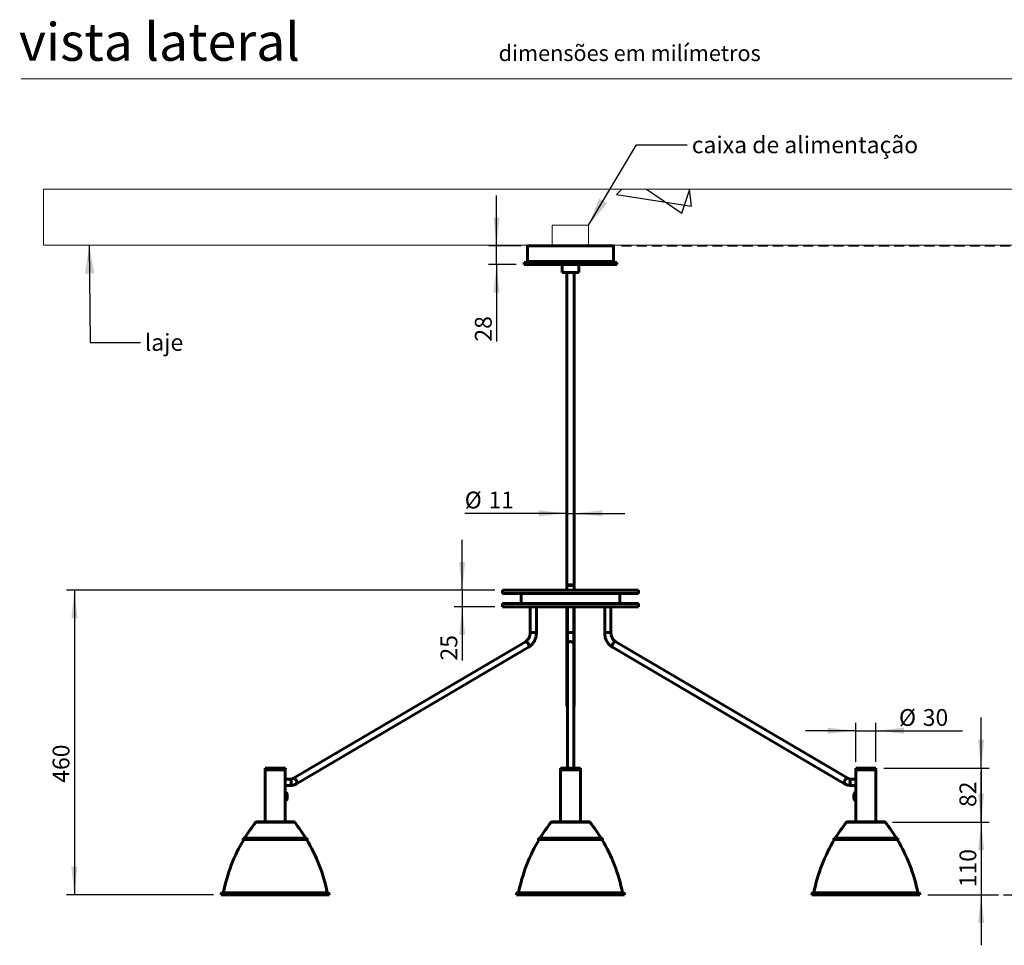
# Paper-space layout 'Folha1(3)' of a CAD drawing. Units: millimetres. Extents: x 0 to 201, y 0 to 278.
# Drawn here: x 10 to 134, y 150 to 267 of the extents above; entities that cross this region are included whole.
import ezdxf

# ---------------------------------------------------------------- set-up
doc = ezdxf.new("R2010")
doc.units = ezdxf.units.MM
doc.linetypes.add('HIDDEN', pattern=[1.905, 1.27, -0.635])
doc.layers.add('LINHA', color=7, linetype='Continuous')
doc.layers.add('TRAÇO', color=7, linetype='HIDDEN')
doc.styles.add('SLDTEXTSTYLE0', font='TXT', dxfattribs={"width": 0.605})
doc.styles.add('SLDTEXTSTYLE1', font='TXT', dxfattribs={"width": 0.638186})
doc.dimstyles.new('SLDDIMSTYLE0', dxfattribs={"dimtxt": 2.054655, "dimasz": 3.556, "dimexe": 0, "dimexo": 0.0625, "dimgap": 0.513664, "dimtad": 1, "dimdec": 0, "dimlfac": 12, "dimrnd": 1e-09, "dimzin": 12, "dimdsep": 46, "dimtxsty": 'SLDTEXTSTYLE0', "dimsah": 1, "dimcen": 0.09, "dimadec": 0, "dimazin": 3, "dimtfac": 1, "dimtdec": 0, "dimtmove": 0, "dimatfit": 0, "dimfxl": 0, "dimfrac": 2, "dimtolj": 1, "dimtzin": 12, "dimarcsym": 0})
doc.dimstyles.new('SLDDIMSTYLE1', dxfattribs={"dimtxt": 2.054655, "dimasz": 3.556, "dimexe": 0, "dimexo": 0.0625, "dimgap": 0.513664, "dimtad": 1, "dimdec": 0, "dimlfac": 12, "dimrnd": 1e-09, "dimzin": 12, "dimdsep": 46, "dimtxsty": 'SLDTEXTSTYLE0', "dimsah": 1, "dimcen": 0.09, "dimadec": 0, "dimazin": 3, "dimtfac": 1, "dimtdec": 0, "dimtofl": 0, "dimtmove": 0, "dimatfit": 3, "dimfxl": 0, "dimfrac": 2, "dimtolj": 1, "dimtzin": 12, "dimarcsym": 0})
doc.dimstyles.new('SLDDIMSTYLE2', dxfattribs={"dimtxt": 0, "dimasz": 3.556, "dimexe": 0, "dimexo": 0.0625, "dimgap": 0, "dimtad": 0, "dimtih": 1, "dimtoh": 1, "dimdec": 0, "dimrnd": 1e-09, "dimzin": 0, "dimdsep": 46, "dimtxsty": 'Standard', "dimsah": 1, "dimcen": 0.09, "dimadec": 0, "dimazin": 0, "dimtfac": 3.556, "dimtdec": 0, "dimtofl": 0, "dimtmove": 0, "dimatfit": 3, "dimfxl": 0, "dimfrac": 2, "dimtolj": 1, "dimtzin": 0, "dimarcsym": 0})

# ---------------------------------------------------------------- blocks, each defined once
blk = doc.blocks.new('_D_12')
at = {"layer": 'LINHA', "color": 7}
for p, q in [((69.83, 238.49), (69.83, 244.84)), ((72.94, 238.49), (68.83, 238.49)), ((69.83, 236.15), (69.83, 238.49)), ((72.31, 236.15), (68.83, 236.15)), ((69.83, 236.15), (69.83, 226.44))]:
    blk.add_line(p, q, dxfattribs=at)
for points in [[(69.83, 238.49), (70.21, 242.04), (69.45, 242.04)], [(69.83, 236.15), (69.45, 232.6), (70.21, 232.6)]]:
    blk.add_solid(points, dxfattribs=at)
at = {"layer": 'LINHA', "color": 7, "insert": (67.11, 226.44, 0.01), "char_height": 2.117, "attachment_point": 1, "rotation": 90, "style": 'SLDTEXTSTYLE0'}
blk.add_mtext('28', dxfattribs=at)
blk = doc.blocks.new('_D_13')
at = {"layer": 'LINHA', "color": 7}
for p, q in [((69.6, 195.15), (15.71, 195.15)), ((16.71, 195.15), (16.71, 156.83)), ((34.2, 156.83), (15.71, 156.83))]:
    blk.add_line(p, q, dxfattribs=at)
for points in [[(16.71, 195.15), (16.33, 191.6), (17.09, 191.6)], [(16.71, 156.83), (17.09, 160.38), (16.33, 160.38)]]:
    blk.add_solid(points, dxfattribs=at)
at = {"layer": 'LINHA', "color": 7, "insert": (13.98, 170.93, 0.01), "char_height": 2.117, "attachment_point": 1, "rotation": 90, "style": 'SLDTEXTSTYLE0'}
blk.add_mtext('460', dxfattribs=at)
blk = doc.blocks.new('_D_14')
at = {"layer": 'LINHA', "color": 7}
for p, q in [((130.81, 172.78), (130.81, 179.13)), ((118.57, 172.78), (131.81, 172.78)), ((130.81, 172.78), (130.81, 165.99)), ((119.67, 165.99), (131.81, 165.99)), ((130.81, 165.99), (130.81, 159.64))]:
    blk.add_line(p, q, dxfattribs=at)
for points in [[(130.81, 172.78), (131.19, 176.34), (130.43, 176.34)], [(130.81, 165.99), (130.43, 162.44), (131.19, 162.44)]]:
    blk.add_solid(points, dxfattribs=at)
at = {"layer": 'LINHA', "color": 7, "insert": (128.08, 167.88, 0.01), "char_height": 2.117, "attachment_point": 1, "rotation": 90, "style": 'SLDTEXTSTYLE0'}
blk.add_mtext('82', dxfattribs=at)
blk = doc.blocks.new('_D_15')
at = {"layer": 'LINHA', "color": 7}
for p, q in [((130.81, 165.99), (130.81, 172.34)), ((119.67, 165.99), (131.81, 165.99)), ((130.81, 165.99), (130.81, 156.83)), ((124.09, 156.83), (131.81, 156.83)), ((130.81, 156.83), (130.81, 150.48))]:
    blk.add_line(p, q, dxfattribs=at)
for points in [[(130.81, 165.99), (131.19, 169.55), (130.43, 169.55)], [(130.81, 156.83), (130.43, 153.27), (131.19, 153.27)]]:
    blk.add_solid(points, dxfattribs=at)
at = {"layer": 'LINHA', "color": 7, "insert": (128.08, 157.78, 0.01), "char_height": 2.117, "attachment_point": 1, "rotation": 90, "style": 'SLDTEXTSTYLE0'}
blk.add_mtext('110', dxfattribs=at)
blk = doc.blocks.new('_D_16')
at = {"layer": 'LINHA', "color": 7}
for p, q in [((115.05, 173.56), (115.05, 178.48)), ((117.55, 173.56), (117.55, 178.48)), ((115.05, 177.48), (108.7, 177.48)), ((115.05, 177.48), (117.55, 177.48)), ((117.55, 177.48), (128.48, 177.48))]:
    blk.add_line(p, q, dxfattribs=at)
for points in [[(115.05, 177.48), (111.5, 177.86), (111.5, 177.1)], [(117.55, 177.48), (121.11, 177.1), (121.11, 177.86)]]:
    blk.add_solid(points, dxfattribs=at)
at = {"layer": 'LINHA', "color": 7, "char_height": 2.117, "attachment_point": 1, "style": 'SLDTEXTSTYLE0'}
for s, insert in [('%%c', (120.47, 180.2, 0.01)), ('30', (123.46, 180.2, 0.01))]:
    blk.add_mtext(s, dxfattribs=dict(at, insert=insert))
blk = doc.blocks.new('_D_17')
at = {"layer": 'LINHA', "color": 7}
for p, q in [((65.51, 195.15), (65.51, 201.5)), ((69.6, 195.15), (64.51, 195.15)), ((65.51, 195.15), (65.51, 193.07)), ((69.6, 193.07), (64.51, 193.07)), ((65.51, 193.07), (65.51, 186.31))]:
    blk.add_line(p, q, dxfattribs=at)
for points in [[(65.51, 195.15), (65.89, 198.71), (65.13, 198.71)], [(65.51, 193.07), (65.13, 189.52), (65.89, 189.52)]]:
    blk.add_solid(points, dxfattribs=at)
at = {"layer": 'LINHA', "color": 7, "insert": (62.78, 186.31, 0.01), "char_height": 2.117, "attachment_point": 1, "rotation": 90, "style": 'SLDTEXTSTYLE0'}
blk.add_mtext('25', dxfattribs=at)
blk = doc.blocks.new('_D_18')
at = {"layer": 'LINHA', "color": 7}
for p, q in [((78.68, 204.83), (65.83, 204.83)), ((78.68, 204.83), (79.61, 204.83)), ((79.61, 204.83), (85.96, 204.83))]:
    blk.add_line(p, q, dxfattribs=at)
for points in [[(78.68, 204.83), (75.13, 205.21), (75.13, 204.45)], [(79.61, 204.83), (83.16, 204.45), (83.16, 205.21)]]:
    blk.add_solid(points, dxfattribs=at)
at = {"layer": 'LINHA', "color": 7, "char_height": 2.117, "attachment_point": 1, "style": 'SLDTEXTSTYLE0'}
for s, insert in [('%%c', (65.83, 207.56, 0.01)), ('11', (68.82, 207.56, 0.01))]:
    blk.add_mtext(s, dxfattribs=dict(at, insert=insert))
blk = doc.blocks.new('_D_19')
at = {"layer": 'TRAÇO', "color": 7}
for p, q in [((85.56, 238.49), (137.01, 238.49)), ((136.01, 156.83), (136.01, 238.49)), ((136.01, 197.66), (139.29, 203.04)), ((139.29, 203.04), (145.56, 203.04)), ((124.09, 156.83), (137.01, 156.83))]:
    blk.add_line(p, q, dxfattribs=at)
for points in [[(136.01, 238.49), (135.63, 234.93), (136.39, 234.93)], [(136.01, 156.83), (136.39, 160.38), (135.63, 160.38)]]:
    blk.add_solid(points, dxfattribs=at)
at = {"layer": 'TRAÇO', "color": 7, "char_height": 2.117, "attachment_point": 1, "style": 'SLDTEXTSTYLE0'}
for s, insert in [('680', (140.08, 227.86, 0.01)), ('780', (140.08, 224.71, 0.01)), ('880', (140.08, 221.55, 0.01)), ('980', (140.08, 218.39, 0.01)), ('1080', (139.29, 215.24, 0.01)), ('1180', (139.29, 212.08, 0.01)), ('1280', (139.29, 208.93, 0.01)), ('1380', (139.29, 205.77, 0.01))]:
    blk.add_mtext(s, dxfattribs=dict(at, insert=insert))

psp = doc.layouts.new('Folha1(3)')

# ---------------------------------------------------------------- hatches: boundary and pattern name
at = {"layer": 'LINHA'}
h = psp.add_hatch(dxfattribs=at)
h.set_pattern_fill('AR-CONC', scale=0.41667, style=0)
h.paths.add_polyline_path([(81.4232791, 241.0849049), (81.4232791, 238.564709), (142.0989425, 238.564709), (142.0989425, 245.6169505), (12.812632, 245.6169505), (12.812632, 238.564709), (76.8340057, 238.564709), (76.8340057, 241.0849049)], flags=0)

# ---------------------------------------------------------------- linework, layer by layer
at = {"color": 7, "linetype": 'Continuous', "lineweight": 15}
psp.add_line((146, 259.5), (10, 259.5), dxfattribs=at)
at = {"color": 7, "linetype": 'Continuous', "lineweight": 60}
for p, q in [((73.7284984, 238.4878511), (73.7284984, 236.5378511)), ((73.7284984, 238.4878511), (84.5618313, 238.4878511)), ((84.5618313, 236.5378511), (84.5618313, 238.4878511)), ((73.3118315, 236.4045178), (73.3118315, 236.1545178)), ((73.3118315, 236.4045178), (84.9784982, 236.4045178)), ((73.3118315, 236.1545178), (84.9784982, 236.1545178)), ((78.0868316, 236.1545178), (78.0868316, 235.1545178)), ((80.2034982, 235.1545178), (80.2034982, 236.1545178)), ((84.9784982, 236.1545178), (84.9784982, 236.4045178)), ((78.3385258, 235.1545178), (78.0868316, 235.1545178)), ((80.2034982, 235.1545178), (78.3385258, 235.1545178)), ((78.682144, 235.1545178), (78.682144, 195.8211842)), ((79.6081857, 195.8211842), (79.6081857, 235.1545178)), ((78.682144, 195.8211842), (79.2924059, 195.8211842)), ((78.7284982, 195.8211842), (78.7284982, 195.7378519)), ((79.2924059, 195.8211842), (79.6081857, 195.8211842)), ((79.5618315, 195.7378519), (79.5618315, 195.8211842)), ((70.6034983, 195.1545162), (70.6034983, 194.7378499)), ((70.6034983, 195.1545162), (79.1451649, 195.1545162)), ((70.6034983, 194.7378499), (79.1451649, 194.7378499)), ((72.9368314, 194.7378499), (72.9368314, 193.4878511)), ((78.682144, 195.7378519), (78.682144, 195.1545162)), ((78.682144, 195.7378519), (79.2924059, 195.7378519)), ((79.1451649, 195.1545162), (87.6868315, 195.1545162)), ((79.1451649, 194.7378499), (87.6868315, 194.7378499)), ((79.2924059, 195.7378519), (79.6081857, 195.7378519)), ((79.6081857, 195.1545162), (79.6081857, 195.7378519)), ((85.3534984, 193.4878511), (85.3534984, 194.7378499)), ((87.6868315, 194.7378499), (87.6868315, 195.1545162)), ((70.6034983, 193.4878511), (70.6034983, 193.0711848)), ((70.6034983, 193.4878511), (79.1451649, 193.4878511)), ((79.1451649, 193.4878511), (87.6868315, 193.4878511)), ((87.6868315, 193.0711848), (87.6868315, 193.4878511)), ((70.6034983, 193.0711848), (79.1451649, 193.0711848)), ((74.0575272, 193.0711848), (74.0575272, 189.8175212)), ((74.8508607, 189.8175212), (74.8508607, 193.0711848)), ((78.6826649, 193.0711848), (78.6826649, 180.5711868)), ((78.7484982, 193.0711848), (78.7484982, 189.8175212)), ((79.1451649, 193.0711848), (87.6868315, 193.0711848)), ((79.5418315, 189.8175212), (79.5418315, 193.0711848)), ((79.6076649, 180.5711868), (79.6076649, 193.0711848)), ((83.439469, 193.0711848), (83.439469, 189.8175212)), ((84.2328025, 189.8175212), (84.2328025, 193.0711848)), ((78.7484982, 189.8175212), (78.7484982, 188.3325063)), ((79.5418315, 188.3325063), (79.5418315, 189.8175212)), ((73.4649503, 188.6743936), (44.2677603, 171.4962455)), ((78.7484982, 188.3325063), (78.7484982, 172.783686)), ((79.5418315, 172.783686), (79.5418315, 188.3325063)), ((114.0225694, 171.4962455), (84.8253795, 188.6743936)), ((44.6700544, 170.8124759), (73.8672444, 187.990624)), ((84.4230854, 187.990624), (113.6202753, 170.8124759)), ((78.6826649, 180.5711868), (78.7484982, 180.5711868)), ((79.5418315, 180.5711868), (79.6076649, 180.5711868)), ((40.7177871, 172.783686), (40.7177871, 172.6586851)), ((43.2594534, 172.783686), (40.7177871, 172.783686)), ((43.2594534, 172.6586851), (40.7177871, 172.6586851)), ((40.738619, 172.5586834), (40.738619, 166.0086843)), ((43.2386191, 166.0086843), (43.2386191, 172.5586834)), ((43.2594534, 172.6586851), (43.2594534, 172.783686)), ((77.8743315, 172.783686), (77.8743315, 172.6586851)), ((80.4159982, 172.783686), (77.8743315, 172.783686)), ((80.4159982, 172.6586851), (77.8743315, 172.6586851)), ((77.8951649, 172.5586834), (77.8951649, 166.0086843)), ((80.3951648, 166.0086843), (80.3951648, 172.5586834)), ((80.4159982, 172.6586851), (80.4159982, 172.783686)), ((115.0308764, 172.783686), (115.0308764, 172.6586851)), ((115.1580205, 172.783686), (115.0308764, 172.783686)), ((115.1580205, 172.6586851), (115.0308764, 172.6586851)), ((115.0517107, 172.5586834), (115.0517107, 166.0086843)), ((117.5725426, 172.783686), (115.1580205, 172.783686)), ((117.5725426, 172.6586851), (115.1580205, 172.6586851)), ((117.5517108, 166.0086843), (117.5517108, 172.5586834)), ((117.5725426, 172.6586851), (117.5725426, 172.783686)), ((43.7964316, 171.3695459), (43.2386191, 171.3807913)), ((115.0517107, 171.3807913), (114.4938981, 171.3695459)), ((43.2386191, 170.5872946), (43.7804451, 170.576372)), ((43.2515731, 169.7420163), (43.2386191, 169.7420163)), ((114.5098846, 170.576372), (115.0517107, 170.5872946)), ((115.0517107, 169.7420163), (115.0387566, 169.7420163)), ((43.2386191, 168.6586869), (43.2515731, 168.6586869)), ((43.5015724, 169.2420177), (43.5015724, 169.1586855)), ((114.7887573, 169.1586855), (114.7887573, 169.2420177)), ((115.0387566, 168.6586869), (115.0517107, 168.6586869)), ((39.9375921, 165.9920198), (39.6202967, 165.9920198)), ((44.3569413, 165.9920198), (39.9375921, 165.9920198)), ((79.1451649, 165.9920198), (76.7768426, 165.9920198)), ((81.5134871, 165.9920198), (79.1451649, 165.9920198)), ((118.3527376, 165.9920198), (113.9333885, 165.9920198)), ((118.670033, 165.9920198), (118.3527376, 165.9920198)), ((37.9677853, 163.9503521), (37.9677853, 163.7836827)), ((37.9677853, 163.9503521), (46.0094527, 163.9503521)), ((37.9677853, 163.7836827), (43.0292875, 163.7836827)), ((43.0292875, 163.7836827), (46.0094527, 163.7836827)), ((46.0094527, 163.7836827), (46.0094527, 163.9503521)), ((75.1243315, 163.9503521), (75.1243315, 163.7836827)), ((75.1243315, 163.9503521), (83.1659983, 163.9503521)), ((75.1243315, 163.7836827), (83.0289917, 163.7836827)), ((83.0289917, 163.7836827), (83.1659983, 163.7836827)), ((83.1659983, 163.7836827), (83.1659983, 163.9503521)), ((112.280877, 163.9503521), (112.280877, 163.7836827)), ((112.280877, 163.9503521), (113.458553, 163.9503521)), ((112.280877, 163.7836827), (120.3225445, 163.7836827)), ((113.458553, 163.9503521), (120.3225445, 163.9503521)), ((120.3225445, 163.7836827), (120.3225445, 163.9503521)), ((35.1969516, 156.975352), (35.1969516, 156.825352)), ((36.1068612, 156.825352), (35.1969516, 156.825352)), ((36.1934668, 157.0753488), (35.2969533, 157.0753488)), ((48.7802864, 156.825352), (36.1068612, 156.825352)), ((48.6802847, 157.0753488), (36.1934668, 157.0753488)), ((48.7802864, 156.825352), (48.7802864, 156.975352)), ((72.3534981, 156.975352), (72.3534981, 156.825352)), ((79.1451649, 156.825352), (72.3534981, 156.825352)), ((79.1451649, 157.0753488), (72.4534979, 157.0753488)), ((85.8368318, 157.0753488), (79.1451649, 157.0753488)), ((85.9368316, 156.825352), (79.1451649, 156.825352)), ((85.9368316, 156.825352), (85.9368316, 156.975352)), ((109.5100433, 156.975352), (109.5100433, 156.825352)), ((122.1834685, 156.825352), (109.5100433, 156.825352)), ((122.096863, 157.0753488), (109.610045, 157.0753488)), ((122.9933764, 157.0753488), (122.096863, 157.0753488)), ((123.0933781, 156.825352), (122.1834685, 156.825352)), ((123.0933781, 156.825352), (123.0933781, 156.975352))]:
    psp.add_line(p, q, dxfattribs=at)
at = {"color": 8, "linetype": 'Continuous', "lineweight": 60}
for p, q in [((73.7284984, 236.5378511), (84.5618313, 236.5378511)), ((74.8508607, 189.8175212), (74.0575275, 189.8175212)), ((79.5418315, 189.8175212), (78.7484982, 189.8175212)), ((84.2328025, 189.8175212), (83.439469, 189.8175212)), ((40.9060881, 172.5586834), (40.738619, 172.5586834)), ((43.2386191, 172.5586834), (40.9060881, 172.5586834)), ((79.1451649, 172.5586834), (77.8951649, 172.5586834)), ((80.3951648, 172.5586834), (79.1451649, 172.5586834)), ((117.3842416, 172.5586834), (115.0517107, 172.5586834)), ((117.5517108, 172.5586834), (117.3842416, 172.5586834)), ((43.2386191, 169.2420177), (43.5015724, 169.2420177)), ((43.2386191, 169.1586855), (43.5015724, 169.1586855)), ((115.0517107, 169.2420177), (114.7887573, 169.2420177)), ((115.0517107, 169.1586855), (114.7887573, 169.1586855)), ((39.8696577, 165.9540368), (39.5418521, 165.9540368)), ((44.4353859, 165.9540368), (39.8696577, 165.9540368)), ((40.9060881, 166.0086843), (40.738619, 166.0086843)), ((43.2386191, 166.0086843), (40.9060881, 166.0086843)), ((79.1451649, 165.9540368), (76.6983984, 165.9540368)), ((79.1451649, 166.0086843), (77.8951649, 166.0086843)), ((80.3951648, 166.0086843), (79.1451649, 166.0086843)), ((81.5919313, 165.9540368), (79.1451649, 165.9540368)), ((118.420672, 165.9540368), (113.8549438, 165.9540368)), ((117.3842416, 166.0086843), (115.0517107, 166.0086843)), ((117.5517108, 166.0086843), (117.3842416, 166.0086843)), ((118.7484777, 165.9540368), (118.420672, 165.9540368)), ((36.1068612, 156.975352), (35.1969516, 156.975352)), ((36.3256748, 157.0887747), (35.4496107, 157.0887747)), ((48.7802864, 156.975352), (36.1068612, 156.975352)), ((48.5276273, 157.0887747), (36.3256748, 157.0887747)), ((79.1451649, 156.975352), (72.3534981, 156.975352)), ((79.1451649, 157.0887747), (72.6061572, 157.0887747)), ((85.6841725, 157.0887747), (79.1451649, 157.0887747)), ((85.9368316, 156.975352), (79.1451649, 156.975352)), ((122.1834685, 156.975352), (109.5100433, 156.975352)), ((121.9646549, 157.0887747), (109.7627025, 157.0887747)), ((122.840719, 157.0887747), (121.9646549, 157.0887747)), ((123.0933781, 156.975352), (122.1834685, 156.975352))]:
    psp.add_line(p, q, dxfattribs=at)
at = {"color": 8, "linetype": 'Continuous', "lineweight": 60, "flags": 128}
for points in [[(73.8672444, 187.990624), (73.86978, 187.9921836), (73.9023999, 188.0305293), (73.9174948, 188.0912714), (73.9139446, 188.1699048), (73.8920126, 188.2605983), (73.8533254, 188.3566263), (73.8007523, 188.4508662), (73.7381922, 188.5363244), (73.6702858, 188.6066678), (73.6020683, 188.6566811), (73.5385999, 188.6826488), (73.4845869, 188.6826488), (73.4649503, 188.6743936)], [(79.5418315, 188.3325063), (79.5409068, 188.3566263), (79.5189284, 188.4508662), (79.4692296, 188.5363244), (79.3954964, 188.6066678), (79.3031973, 188.6566811), (79.1991776, 188.6826488), (79.0911521, 188.6826488), (78.9871324, 188.6566811), (78.8948333, 188.6066678), (78.8211001, 188.5363244), (78.7714014, 188.4508662), (78.7494229, 188.3566263), (78.7484982, 188.3325063)], [(84.8253795, 188.6743936), (84.8057429, 188.6826488), (84.7517299, 188.6826488), (84.6882615, 188.6566811), (84.620044, 188.6066678), (84.5521375, 188.5363244), (84.4895775, 188.4508662), (84.4370043, 188.3566263), (84.3983172, 188.2605983), (84.3763851, 188.1699048), (84.3728349, 188.0912714), (84.3879298, 188.0305293), (84.4205497, 187.9921836), (84.4230854, 187.990624)], [(43.7824419, 170.5763521), (43.8361755, 170.5910596), (43.8863676, 170.6340941), (43.9292953, 170.702257), (43.9617774, 170.7904967), (43.9814047, 170.8922667), (43.9867194, 171.0000269), (43.9773267, 171.1057755), (43.9539269, 171.2016744), (43.9182536, 171.2806108), (43.872954, 171.3367336), (43.8213836, 171.3658703), (43.7964316, 171.3695459)], [(44.6700966, 170.8125008), (44.6725901, 170.8140356), (44.7052112, 170.8523813), (44.7203061, 170.9131234), (44.7167546, 170.9917618), (44.6948226, 171.0824552), (44.6561367, 171.1784832), (44.6035629, 171.2727182), (44.5410029, 171.3581813), (44.4730958, 171.4285247), (44.4048783, 171.478533), (44.3414093, 171.5045008), (44.2873975, 171.5045008), (44.2684209, 171.496628)], [(114.0219659, 171.4965982), (114.0029322, 171.5045008), (113.9489205, 171.5045008), (113.8854514, 171.478533), (113.8172339, 171.4285247), (113.7493268, 171.3581813), (113.6867668, 171.2727182), (113.634193, 171.1784832), (113.5955071, 171.0824552), (113.5735751, 170.9917618), (113.5700237, 170.9131234), (113.5851185, 170.8523813), (113.6177397, 170.8140356), (113.6202629, 170.8124859)], [(114.4938981, 171.3695459), (114.4689461, 171.3658703), (114.4173757, 171.3367336), (114.3720762, 171.2806108), (114.3364028, 171.2016744), (114.313003, 171.1057755), (114.3036103, 171.0000269), (114.3089251, 170.8922667), (114.3285524, 170.7904967), (114.3610344, 170.702257), (114.4039622, 170.6340941), (114.4541543, 170.5910596), (114.5078878, 170.5763521)]]:
    psp.add_lwpolyline(points, dxfattribs=at)
at = {"color": 7, "linetype": 'Continuous', "lineweight": 60, "flags": 128}
for points in [[(43.2515731, 169.7420163), (43.3162789, 169.7249793), (43.376574, 169.6750306), (43.4283506, 169.5955726), (43.4680796, 169.4920195), (43.4930539, 169.3714294), (43.5015724, 169.2420177)], [(114.7887573, 169.2420177), (114.7972758, 169.3714294), (114.8222502, 169.4920195), (114.8619792, 169.5955726), (114.9137557, 169.6750306), (114.9740508, 169.7249793), (115.0387566, 169.7420163)], [(43.5015724, 169.1586855), (43.4930539, 169.0292739), (43.4680796, 168.9086837), (43.4283506, 168.8051306), (43.376574, 168.7256726), (43.3162789, 168.6757239), (43.2515731, 168.6586869)], [(115.0387566, 168.6586869), (114.9740508, 168.6757239), (114.9137557, 168.7256726), (114.8619792, 168.8051306), (114.8222502, 168.9086837), (114.7972758, 169.0292739), (114.7887573, 169.1586855)]]:
    psp.add_lwpolyline(points, dxfattribs=at)
at = {"color": 7, "linetype": 'Continuous', "lineweight": 60}
for centre, radius, start, end in [((73.8618315, 236.5378511), 0.1333333, 180, 270), ((84.4284982, 236.5378511), 0.1333333, 270, 0), ((40.8386193, 172.5586845), 0.1, 90, 180), ((43.1386193, 172.5586845), 0.1, 0, 90), ((77.9951649, 172.5586845), 0.1, 90, 180), ((80.2951649, 172.5586845), 0.1, 0, 90), ((115.1517105, 172.5586845), 0.1, 90, 180), ((117.4517105, 172.5586845), 0.1, 0, 90), ((55.8843759, 153.0331358), 20.8333333, 141.669017147, 148.397280276), ((39.6202969, 165.8920178), 0.1, 90, 141.669017147), ((40.7219526, 166.0086845), 0.0166667, 270, 0), ((43.2552859, 166.0086845), 0.0166667, 180, 270), ((44.3569416, 165.8920178), 0.1, 38.330982853, 90), ((28.0928626, 153.0331358), 20.8333333, 31.602719724, 38.330982853), ((93.0409216, 153.0331358), 20.8333333, 141.669017147, 148.397280276), ((76.7768426, 165.8920178), 0.1, 90, 141.669017147), ((77.8784982, 166.0086845), 0.0166667, 270, 0), ((80.4118315, 166.0086845), 0.0166667, 180, 270), ((81.5134872, 165.8920178), 0.1, 38.330982853, 90), ((65.2494082, 153.0331358), 20.8333333, 31.602719724, 38.330982853), ((130.1974672, 153.0331358), 20.8333333, 141.669017147, 148.397280276), ((113.9333882, 165.8920178), 0.1, 90, 141.669017147), ((115.0350438, 166.0086845), 0.0166667, 270, 0), ((117.5683772, 166.0086845), 0.0166667, 180, 270), ((118.6700328, 165.8920178), 0.1, 38.330982853, 90), ((102.4059538, 153.0331358), 20.8333333, 31.602719724, 38.330982853), ((55.8843759, 153.0331358), 20.8333333, 148.933918633, 168.774518462), ((28.0928626, 153.0331358), 20.8333333, 11.225481538, 31.066081367), ((93.0409216, 153.0331358), 20.8333333, 148.933918633, 168.774518462), ((65.2494082, 153.0331358), 20.8333333, 11.225481538, 31.066081367), ((130.1974672, 153.0331358), 20.8333333, 148.933918633, 168.774518462), ((102.4059538, 153.0331358), 20.8333333, 11.225481538, 31.066081367), ((35.2969526, 156.9753511), 0.1, 90, 180), ((35.4332641, 157.0920178), 0.0166667, 270, 348.774518462), ((48.5439744, 157.0920178), 0.0166667, 191.225481538, 270), ((48.6802859, 156.9753511), 0.1, 0, 90), ((72.4534982, 156.9753511), 0.1, 90, 180), ((72.5898097, 157.0920178), 0.0166667, 270, 348.774518462), ((85.7005201, 157.0920178), 0.0166667, 191.225481538, 270), ((85.8368315, 156.9753511), 0.1, 0, 90), ((109.6100438, 156.9753511), 0.1, 90, 180), ((109.7463553, 157.0920178), 0.0166667, 270, 348.774518462), ((122.8570657, 157.0920178), 0.0166667, 191.225481538, 270), ((122.9933772, 156.9753511), 0.1, 0, 90)]:
    psp.add_arc(centre, radius, start, end, dxfattribs=at)
for points, knots in [([(74.0575272, 189.8175212), (74.0570229, 189.7884168), (74.0554781, 189.6992564), (74.0374819, 189.5510208), (73.9960533, 189.3777818), (73.9347119, 189.2137985), (73.8553214, 189.0624206), (73.7596954, 188.9264252), (73.6498873, 188.8086146), (73.5495404, 188.7267523), (73.485882, 188.6873497), (73.4649503, 188.6743936)], [0, 0, 0, 0, 0.0605273619, 0.1854230618, 0.3103103452, 0.4351831371, 0.5601466282, 0.6853850584, 0.8111794638, 0.9379131041, 1, 1, 1, 1]), ([(73.8672444, 187.990624), (73.9032191, 188.0128359), (74.0000059, 188.072595), (74.1473385, 188.1884912), (74.3038027, 188.3419991), (74.4437052, 188.5147689), (74.5655098, 188.704319), (74.6675071, 188.9083864), (74.7484977, 189.1243442), (74.8068043, 189.3494344), (74.8439067, 189.5814957), (74.8485344, 189.7385653), (74.8508607, 189.8175212)], [0, 0, 0, 0, 0.0608966053, 0.1638369917, 0.2670572354, 0.3707101003, 0.4747606315, 0.579153654, 0.683828328, 0.7887264693, 0.8937968195, 1, 1, 1, 1]), ([(83.439469, 189.8175212), (83.4402282, 189.7732979), (83.4423309, 189.6508144), (83.4648101, 189.4510031), (83.5133432, 189.2219039), (83.5851939, 189.0002503), (83.6790907, 188.7889922), (83.7940259, 188.5909845), (83.9284381, 188.4087542), (84.08087, 188.2453748), (84.2454412, 188.10332), (84.3649615, 188.0274973), (84.4230854, 187.990624)], [0, 0, 0, 0, 0.0595108474, 0.1648245955, 0.2702298801, 0.3756539259, 0.4810528418, 0.5863697743, 0.6915287174, 0.7964372317, 0.9010053594, 1, 1, 1, 1]), ([(84.8253795, 188.6743936), (84.8053546, 188.6867638), (84.7413809, 188.7262831), (84.6396375, 188.8090862), (84.5273938, 188.9301758), (84.4305589, 189.069543), (84.3510985, 189.2238338), (84.2905299, 189.3900778), (84.2504028, 189.5648723), (84.2343822, 189.7089479), (84.2331542, 189.7933521), (84.2328025, 189.8175212)], [0, 0, 0, 0, 0.0593812743, 0.1897055776, 0.3187282632, 0.4463257378, 0.5729392353, 0.6989034926, 0.8244527027, 0.9497320154, 1, 1, 1, 1]), ([(44.2677603, 171.4962455), (44.2474564, 171.4848812), (44.1823827, 171.4484588), (44.0675752, 171.4038899), (43.9298031, 171.3726025), (43.8388148, 171.3705172), (43.7964316, 171.3695459)], [0, 0, 0, 0, 0.13548909158, 0.43424071411, 0.73646387335, 1, 1, 1, 1]), ([(114.4938981, 171.3695459), (114.4722184, 171.3696071), (114.4005919, 171.3698094), (114.2795502, 171.3883451), (114.1430358, 171.4313827), (114.0594721, 171.476376), (114.0225694, 171.4962455)], [0, 0, 0, 0, 0.1348942529, 0.4456706283, 0.7552015678, 1, 1, 1, 1]), ([(43.7804451, 170.576372), (43.8222791, 170.5764862), (43.9334786, 170.5767898), (44.1133632, 170.5992233), (44.3163366, 170.6499561), (44.5032718, 170.720902), (44.6176071, 170.7836791), (44.6700544, 170.8124759)], [0, 0, 0, 0, 0.1354562482, 0.3600587431, 0.5846427906, 0.8094693127, 1, 1, 1, 1]), ([(113.6202753, 170.8124759), (113.6571337, 170.7918432), (113.7563392, 170.7363095), (113.9264627, 170.6656354), (114.1299396, 170.6085837), (114.3255745, 170.5782994), (114.452614, 170.5769709), (114.5098846, 170.576372)], [0, 0, 0, 0, 0.13449625805, 0.36200086098, 0.58879192374, 0.81462372302, 1, 1, 1, 1])]:
    psp.add_open_spline(points, degree=3, knots=knots, dxfattribs=at)
at = {"layer": 'LINHA', "color": 7, "lineweight": 15}
for p, q in [((142.0989425, 245.6169505), (12.812632, 245.6169505)), ((12.812632, 238.564709), (12.812632, 245.6169505)), ((76.8340057, 238.564709), (76.8340057, 241.0849049)), ((76.8340057, 241.0849049), (81.4232791, 241.0849049)), ((81.4232791, 238.564709), (81.4232791, 241.0849049)), ((142.0989425, 238.564709), (12.812632, 238.564709)), ((76.8340057, 238.564709), (81.4232791, 238.564709))]:
    psp.add_line(p, q, dxfattribs=at)

# ---------------------------------------------------------------- texts
at = {"color": 7, "linetype": 'Continuous', "lineweight": 0, "attachment_point": 1, "style": 'SLDTEXTSTYLE1'}
for s, insert, char_height in [('vista lateral', (9.7489454, 266.5354873), 4.7625), ('dimensões em milímetros', (70.0921537, 263.7404793), 2)]:
    psp.add_mtext(s, dxfattribs=dict(at, insert=insert, char_height=char_height))
at = {"layer": 'LINHA', "color": 7, "attachment_point": 1, "style": 'SLDTEXTSTYLE0'}
for s, insert, char_height in [('caixa de alimentação', (94.4007712, 252.261202), 2.116666667), ('laje', (25.5664145, 227.3965858), 2.11666667)]:
    psp.add_mtext(s, dxfattribs=dict(at, insert=insert, char_height=char_height))

# ---------------------------------------------------------------- dimensions: what is measured, and where the dimension line sits
at = {"layer": 'LINHA', "color": 7}
for base, p1, p2, dimstyle, picture, middle in [((69.8338173, 238.4878511), (73.3118315, 236.1545178), (73.9368315, 238.4878511), 'SLDDIMSTYLE0', '_D_12', (69.8338173, 228.9464219)), ((65.5081288, 193.0711845), (70.6034982, 195.1545178), (70.6034982, 193.0711845), 'SLDDIMSTYLE0', '_D_17', (65.5081288, 188.8186143)), ((16.7110301, 156.8253511), (70.6034982, 195.1545178), (35.1969526, 156.8253511), 'SLDDIMSTYLE1', '_D_13', (16.7110301, 174.2228794)), ((130.8074698, 165.9920178), (117.5725438, 172.7836845), (118.6700328, 165.9920178), 'SLDDIMSTYLE0', '_D_14', (130.8074698, 170.386296)), ((130.8074698, 156.8253511), (118.6700328, 165.9920178), (123.0933772, 156.8253511), 'SLDDIMSTYLE0', '_D_15', (130.8074698, 161.075763))]:
    dim = psp.add_linear_dim(base=base, p1=p1, p2=p2, angle=90, dimstyle=dimstyle, dxfattribs=at)
    dim.commit()
    dim.dimension.update_dxf_attribs({"geometry": picture, "text_midpoint": middle, "dimtype": 160})
for base, p1, p2, picture, middle in [((79.6081857, 204.8274481), (78.682144, 195.8211845), (79.6081857, 195.8211845), '_D_18', (69.8338173, 204.8274481)), ((117.5517105, 177.476372), (115.0517105, 172.5586845), (117.5517105, 172.5586845), '_D_16', (124.4729157, 177.476372))]:
    dim = psp.add_linear_dim(base=base, p1=p1, p2=p2, text='%%c<>', dimstyle='SLDDIMSTYLE0', dxfattribs=at)
    dim.commit()
    dim.dimension.update_dxf_attribs({"geometry": picture, "text_midpoint": middle, "dimtype": 160})
at = {"layer": 'TRAÇO', "color": 7}
dim = psp.add_linear_dim(base=(136.013635, 238.4878511), p1=(123.0933772, 156.8253511), p2=(84.5618315, 238.4878511), angle=90, text='680\\P780\\P880\\P980\\P1080\\P1180\\P1280\\P1380', dimstyle='SLDDIMSTYLE1', dxfattribs=at)
dim.commit()
dim.dimension.update_dxf_attribs({"geometry": '_D_19', "text_midpoint": (136.013635, 197.6566011), "dimtype": 160})

# ---------------------------------------------------------------- leaders
at = {"layer": 'LINHA', "color": 7}
for points in [[(81.4232791, 241.0849049), (87.4482456, 251.2061404), (93.7982456, 251.2061404)], [(18.5939699, 238.564709), (18.6982456, 226.3157895), (25.0482456, 226.3157895)]]:
    psp.add_leader(points, dimstyle='SLDDIMSTYLE2', dxfattribs=at)

doc.saveas('drawing.dxf')
